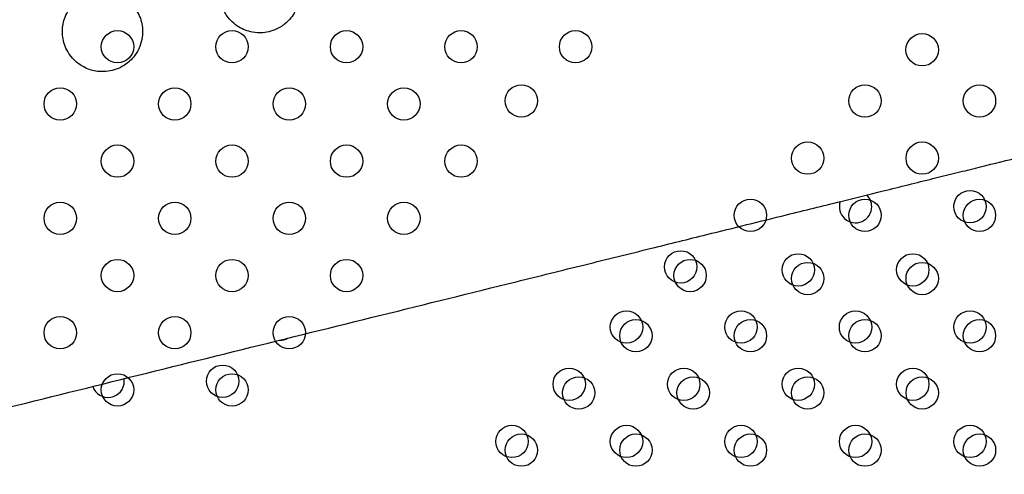
# Model space of a CAD drawing. Units: millimetres. Extents: x 33004.3 to 33015.2, y 18368.9 to 18379.
# Drawn here: x 33008.9 to 33009.1, y 18374 to 18374.1 of the extents above; entities that cross this region are included whole.
import ezdxf

# ---------------------------------------------------------------- set-up
doc = ezdxf.new("R2010")
doc.units = ezdxf.units.MM
doc.layers.add('1-VIS', color=251, linetype='Continuous', lineweight=25)
doc.layers.add('SUPERIOR-VIS', color=7, linetype='Continuous')

msp = doc.modelspace()

# ---------------------------------------------------------------- linework, layer by layer
at = {"layer": '1-VIS'}
for centre in [(33008.87621244438, 18374.10131542241, -0.001373526941314594), (33008.90449671563, 18374.10131542241, -0.001373526941314594), (33008.93278098688, 18374.10131542241, -0.001373526941314594), (33008.96106525813, 18374.10131542241, -0.001373526941314594), (33008.98934952937, 18374.10131542241, -0.001373526941314594), (33009.07494979291, 18374.10057135145, -0.001373526941314594), (33008.97596259158, 18374.08792510518, -0.001373526941314594), (33009.06081540506, 18374.08791846428, -0.001373526941314594), (33009.08909967622, 18374.08791625064, -0.001373526941314594), (33008.86207030876, 18374.08717328679, -0.001373526941314594), (33008.89035458001, 18374.08717328679, -0.001373526941314594), (33008.91863885125, 18374.08717328679, -0.001373526941314594), (33008.9469231225, 18374.08717328679, -0.001373526941314594), (33009.04667216267, 18374.07377743551, -0.001373526941314594), (33009.07495643383, 18374.07377522188, -0.001373526941314594), (33008.87621244438, 18374.07303115116, -0.001373526941314594), (33008.90449671563, 18374.07303115116, -0.001373526941314594), (33008.93278098688, 18374.07303115116, -0.001373526941314594), (33008.96106525813, 18374.07303115116, -0.001373526941314594), (33008.86207030876, 18374.05888901554, -0.001373526941314594), (33008.89035458001, 18374.05888901554, -0.001373526941314594), (33008.91863885125, 18374.05888901554, -0.001373526941314594), (33008.9469231225, 18374.05888901554, -0.001373526941314594), (33009.03252892026, 18374.05963640675, -0.001373526941314594), (33009.06081319143, 18374.05963419312, -0.001373526941314594), (33009.08909746259, 18374.05963197947, -0.001373526941314594), (33008.87621244438, 18374.04474687991, -0.001373526941314594), (33008.90449671563, 18374.04474687991, -0.001373526941314594), (33008.93278098688, 18374.04474687991, -0.001373526941314594), (33009.01763380062, 18374.04474687991, -0.001373526941314594), (33009.04666994902, 18374.04400059548, -0.001373526941314594), (33009.07495422019, 18374.04400280912, -0.001373526941314594), (33008.86207030876, 18374.03060474429, -0.001373526941314594), (33008.89035458001, 18374.03060474429, -0.001373526941314594), (33008.91863885125, 18374.03060474429, -0.001373526941314594), (33009.0042446491, 18374.02985513944, -0.001373526941314594), (33009.03252892026, 18374.02985735308, -0.001373526941314594), (33009.06081319143, 18374.02985956672, -0.001373526941314594), (33009.08909746259, 18374.02986178035, -0.001373526941314594), (33008.87621244438, 18374.01646260867, -0.001373526941314594), (33008.90449671563, 18374.01646260867, -0.001373526941314594), (33008.99010362034, 18374.01571189705, -0.001373526941314594), (33009.0183878915, 18374.01571411068, -0.001373526941314594), (33009.04667216267, 18374.01571632432, -0.001373526941314594), (33009.07495643383, 18374.01571853796, -0.001373526941314594), (33008.97596259158, 18374.00156865464, -0.001373526941314594), (33009.00424686274, 18374.00157086828, -0.001373526941314594), (33009.0325311339, 18374.00157308192, -0.001373526941314594), (33009.06081540506, 18374.00157529556, -0.001373526941314594), (33009.08909967622, 18374.0015775092, -0.001373526941314594)]:
    msp.add_circle(centre, 0.004, dxfattribs=at)
at = {"layer": 'SUPERIOR-VIS'}
for centre in [(33009.08677422744, 18374.0617735319), (33009.01531043469, 18374.04688906026), (33009.04434657653, 18374.0461425207), (33009.07263084772, 18374.04614448582), (33009.00192115232, 18374.03199743743), (33009.03020542351, 18374.03199940255), (33009.05848969468, 18374.03200136767), (33009.08677396586, 18374.03200333279), (33008.90217310119, 18374.01860578309), (33008.9877799993, 18374.01785431929), (33009.01606427048, 18374.0178562844), (33009.04434854165, 18374.01785824952), (33009.07263281284, 18374.01786021464), (33008.97363884627, 18374.00371120113), (33009.00192311744, 18374.00371316625), (33009.03020738863, 18374.00371513137), (33009.0584916598, 18374.00371709649), (33009.08677593098, 18374.00371906161)]:
    msp.add_circle(centre, 0.004000000000000003, dxfattribs=at)
for centre, radius, start, end in [((33009.69771490066, 18370.83076491344), 3.693353108350026, 95.93336791583543, 135.4973601360396), ((33009.69771490066, 18370.83076491344), 3.691353108349979, 95.93497653058796, 135.4739181078676), ((33009.62900374948, 18371.00738699675), 3.500511821083297, 94.12680203116432, 136.5965577009073), ((33009.62900374948, 18371.00738699675), 3.462411821083261, 94.0312792448489, 136.6293530151684), ((33009.0584899563, 18374.06177599406), 0.004000000000001273, 161.632077953175, 359.9994966153899), ((33009.0584899563, 18374.06177599406), 0.00400000000000525, 359.9994966153899, 46.18974932876412), ((33008.91631536107, 18374.03274779446), 0.003999999999986893, 269.129482993995, 298.6923399455458), ((33008.87388882994, 18374.01860603161), 0.004000000000521842, 359.9994966153899, 9.027482517014162), ((33008.87388882994, 18374.01860603161), 0.004000000000002991, 198.7943404359772, 359.9994966153899)]:
    msp.add_arc(centre, radius, start, end, dxfattribs=at)
for points, knots in [([(33008.90327583607, 18374.1089127567), (33008.90403512779, 18374.10785176816), (33008.90499649748, 18374.10695107204), (33008.90716367857, 18374.10560439176), (33008.90833741974, 18374.10515202644), (33008.91038893552, 18374.10477931052), (33008.91122939871, 18374.10473470649), (33008.91275090653, 18374.10484700844), (33008.91342929283, 18374.10496878012), (33008.91478125883, 18374.10535980623), (33008.91544906475, 18374.10563462727), (33008.91692820255, 18374.1064412726), (33008.91770325391, 18374.10702440214), (33008.91930765456, 18374.10864614734), (33008.92003785235, 18374.10975718747), (33008.92098069214, 18374.11209838631), (33008.92122330292, 18374.11329146735), (33008.92126881031, 18374.1157671737), (33008.92104835837, 18374.11702840362), (33008.92012882664, 18374.11943864726), (33008.91942309706, 18374.12055873644), (33008.91762458105, 18374.12245100587), (33008.91655264829, 18374.12320777931), (33008.91438726206, 18374.12417134054), (33008.91334516188, 18374.12444523584), (33008.91151300454, 18374.12462048162), (33008.91074052433, 18374.12460422004), (33008.90930474856, 18374.12440561182), (33008.90864310093, 18374.12424356339), (33008.90728245278, 18374.12375777529), (33008.90659388346, 18374.12341780442), (33008.90502540799, 18374.12240286324), (33008.90420595898, 18374.12165335574), (33008.90280739892, 18374.1198640101), (33008.90225635737, 18374.11882360776), (33008.90152647907, 18374.116550832), (33008.90137104798, 18374.11533146317), (33008.90149333839, 18374.11319461042), (33008.90167402363, 18374.11228647458), (33008.90228873281, 18374.11052425537), (33008.90272593575, 18374.10968115429), (33008.90327583607, 18374.1089127567)], [0, 0, 0, 0, 3.914075284602303, 3.914075284602303, 7.654540793206573, 7.654540793206573, 10.16936964802268, 10.16936964802268, 12.23148080142551, 12.23148080142551, 14.39150432451547, 14.39150432451547, 17.2858578992087, 17.2858578992087, 21.23529203454427, 21.23529203454427, 24.85761000703501, 24.85761000703501, 28.66366571817301, 28.66366571817301, 32.59668726701761, 32.59668726701761, 36.4955295211327, 36.4955295211327, 39.70697063393082, 39.70697063393082, 42.01708765297708, 42.01708765297708, 44.05531235002661, 44.05531235002661, 46.35139048879104, 46.35139048879104, 49.65995221759177, 49.65995221759177, 53.16458009962459, 53.16458009962459, 56.82124313078339, 56.82124313078339, 59.58562762084673, 59.58562762084673, 62.42031048156196, 62.42031048156196, 62.42031048156196, 62.42031048156196]), ([(33008.88232940197, 18374.10372480471), (33008.88249808587, 18374.10496145801), (33008.88243166967, 18374.10621891856), (33008.88181902097, 18374.10871050063), (33008.88125234823, 18374.10991458106), (33008.87968947853, 18374.11201962966), (33008.87871303053, 18374.11290304685), (33008.87654335769, 18374.11419974445), (33008.87538589405, 18374.11462755742), (33008.87336262416, 18374.11497359657), (33008.87253105385, 18374.11501027111), (33008.87102124815, 18374.11488734041), (33008.87034544149, 18374.11476092446), (33008.86899375415, 18374.11435962058), (33008.86832407818, 18374.11407797502), (33008.86684323876, 18374.11325427061), (33008.86606920571, 18374.11266071109), (33008.86447717233, 18374.11101899346), (33008.86375802739, 18374.10990051836), (33008.8628381121, 18374.10754831084), (33008.86260747848, 18374.10635121574), (33008.86258798972, 18374.10387170568), (33008.86282240888, 18374.10261102146), (33008.86376923396, 18374.10020952505), (33008.86448721079, 18374.09909746147), (33008.86630607892, 18374.09722558128), (33008.86738589047, 18374.09648086025), (33008.86954921006, 18374.09554635075), (33008.87058073488, 18374.09528506198), (33008.87239608528, 18374.09512415964), (33008.87316348482, 18374.09514508638), (33008.87459328813, 18374.09535085002), (33008.87525404158, 18374.09551651835), (33008.87661664171, 18374.09601142972), (33008.87730753097, 18374.09635790483), (33008.87888477957, 18374.09739416744), (33008.87970790624, 18374.0981608719), (33008.88093542415, 18374.09976812709), (33008.88138381621, 18374.10055966026), (33008.8820156091, 18374.10214796427), (33008.88222075596, 18374.10292830048), (33008.88232940197, 18374.10372480471)], [0, 0, 0, 0, 3.744314451972481, 3.744314451972481, 7.697394170034761, 7.697394170034761, 11.60968932336272, 11.60968932336272, 15.28027908460471, 15.28027908460471, 17.7676335466678, 17.7676335466678, 19.82468520129037, 19.82468520129037, 21.99763723558751, 21.99763723558751, 24.90822423854252, 24.90822423854252, 28.85826867068102, 28.85826867068102, 32.48530278770367, 32.48530278770367, 36.29702859404967, 36.29702859404967, 40.22952413845465, 40.22952413845465, 44.12709566418005, 44.12709566418005, 47.29913071153362, 47.29913071153362, 49.59449722134509, 49.59449722134509, 51.63273031423514, 51.63273031423514, 53.94358301928943, 53.94358301928943, 57.29435373545488, 57.29435373545488, 60.01075903835667, 60.01075903835667, 62.42239883032117, 62.42239883032117, 62.42239883032117, 62.42239883032117]), ([(33009.07755714495, 18374.06869920635), (33009.07755723764, 18374.06869922931), (33009.07755733033, 18374.06869925227), (33009.07755742302, 18374.06869927523), (33009.07936464218, 18374.06914688212), (33009.0811487421, 18374.06958876292), (33009.08466696678, 18374.07046014682), (33009.08640109084, 18374.07088964975), (33009.09152299618, 18374.07215822875), (33009.09483025157, 18374.07297736042), (33009.10438771199, 18374.07534452528), (33009.11027215713, 18374.07680196818), (33009.11557081146, 18374.07811432415), (33009.12087836624, 18374.07942888457), (33009.12559845169, 18374.08059794235), (33009.1337069634, 18374.08260623649), (33009.13709499416, 18374.0834453749), (33009.13976263664, 18374.08410608967), (33009.13976267019, 18374.08410609798), (33009.13976270374, 18374.08410610629), (33009.13976273729, 18374.08410611459)], [-0.0003280540450812241, -0.0003280540450812241, -0.0003280540450812241, -0.0003280540450812241, 0, 0, 0, 6.396050791466552, 6.396050791466552, 12.7921015829331, 12.7921015829331, 25.58420316586621, 25.58420316586621, 51.16840633173241, 51.16840633173241, 51.16840633173241, 76.7955847317279, 76.7955847317279, 102.4227631317234, 102.4227631317234, 102.4227631317234, 102.4230854156827, 102.4230854156827, 102.4230854156827, 102.4230854156827]), ([(33008.80431521696, 18374.00102343737), (33008.80432673322, 18374.00102628968), (33008.80433824948, 18374.00102914199), (33008.80434976574, 18374.00103199431), (33008.82716532206, 18374.00668288503), (33008.84998087838, 18374.01233377575), (33008.89561199104, 18374.02363555721), (33008.91842754737, 18374.02928644793), (33008.94124310371, 18374.03493733866), (33008.9523818678, 18374.0376961554), (33008.96352063189, 18374.04045497213), (33008.98030665164, 18374.04461248475), (33008.98595390731, 18374.04601118063), (33008.99434691718, 18374.04808993694), (33008.99709267139, 18374.04876999737), (33009.00258417982, 18374.05013011823), (33009.00532792942, 18374.05080968216), (33009.00807881936, 18374.05149101459), (33009.01263468283, 18374.05261939762), (33009.01720326096, 18374.05375092981), (33009.02506621565, 18374.05569840367), (33009.02837198933, 18374.05651716813), (33009.03493580026, 18374.05814287387), (33009.03819372896, 18374.05894978826), (33009.04595803045, 18374.0608728281), (33009.05045490389, 18374.06198660079), (33009.05841306612, 18374.06395765558), (33009.06190046416, 18374.06482140434), (33009.06741470776, 18374.06618715643), (33009.06948068573, 18374.06669885196), (33009.07355954606, 18374.06770909245), (33009.07557140551, 18374.06820738406), (33009.07755686686, 18374.06869913748), (33009.07755695956, 18374.06869916043), (33009.07755705225, 18374.06869918339), (33009.07755714495, 18374.06869920635)], [-284.4995965487594, -284.4995965487594, -284.4995965487594, -284.4995965487594, -284.4640036052499, -284.4640036052499, -284.4640036052499, -213.9486974825619, -213.9486974825619, -143.4333913598739, -143.4333913598739, -143.4333913598739, -109.0071714801875, -109.0071714801875, -91.55338004734122, -91.55338004734122, -83.06716582392119, -83.06716582392119, -74.58095160050114, -74.58095160050114, -74.58095160050114, -60.5265785348821, -60.5265785348821, -50.26236810196355, -50.26236810196355, -39.998157669045, -39.998157669045, -25.57328177141004, -25.57328177141004, -14.05323828571312, -14.05323828571312, -7.026619142856558, -7.026619142856558, 0, 0, 0, 0.0003280540443337732, 0.0003280540443337732, 0.0003280540443337732, 0.0003280540443337732])]:
    msp.add_open_spline(points, degree=3, knots=knots, dxfattribs=at)

doc.saveas('drawing.dxf')
